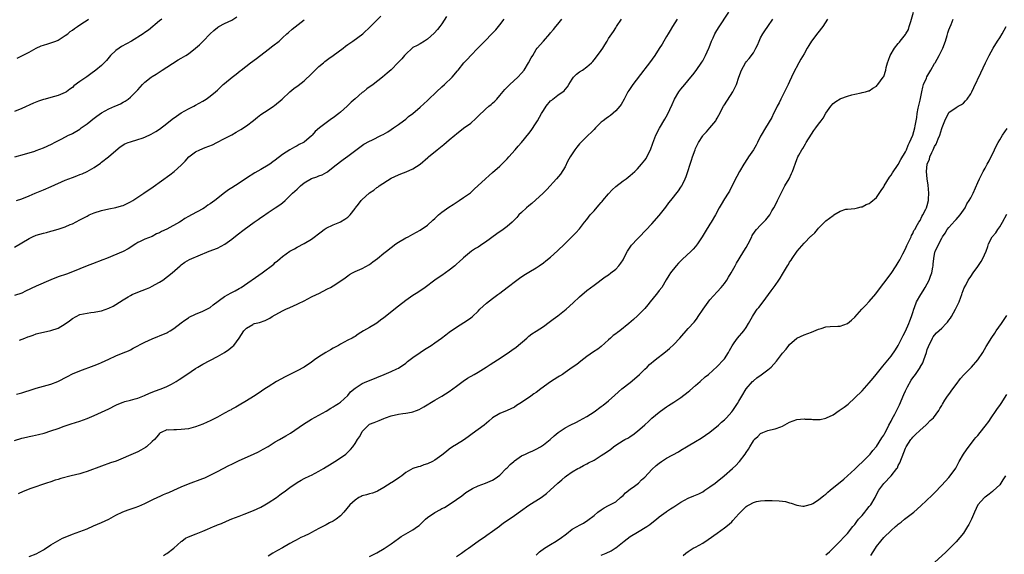
# Model space of a CAD drawing. Units: inches. Extents: x 2577000 to 2580000, y 1521000 to 1524000.
# Drawn here: x 2577478 to 2577750, y 1522017 to 1522165 of the extents above; entities that cross this region are included whole.
import ezdxf

# ---------------------------------------------------------------- set-up
doc = ezdxf.new("R2010")
doc.units = ezdxf.units.IN
doc.header["$MEASUREMENT"] = 0
doc.layers.add('LD25771521_10ft', color=254, linetype='Continuous')

msp = doc.modelspace()

# ---------------------------------------------------------------- linework, layer by layer
at = {"layer": 'LD25771521_10ft'}
for points, elevation in [([(2577477, 1522102.15), (2577481, 1522104.54), (2577481.95, 1522105), (2577483, 1522105.39), (2577485, 1522105.98), (2577485.81, 1522106.19), (2577487, 1522106.53), (2577487.38, 1522106.62), (2577489, 1522107.12), (2577491, 1522107.76), (2577492.33, 1522108.33), (2577493, 1522108.59), (2577495, 1522109.62), (2577497, 1522110.69), (2577497.63, 1522111), (2577499, 1522111.56), (2577501, 1522112.22), (2577503, 1522112.71), (2577504.93, 1522113.07), (2577506.52, 1522113.48), (2577507, 1522113.65), (2577507.94, 1522114.06), (2577509, 1522114.6), (2577509.68, 1522115), (2577512.67, 1522117), (2577515.24, 1522118.76), (2577519.9, 1522122.1), (2577521.03, 1522122.97), (2577523, 1522124.74), (2577523.24, 1522125), (2577524.13, 1522125.87), (2577525.1, 1522127), (2577527, 1522128.42), (2577528.16, 1522129), (2577529.66, 1522129.66), (2577531.65, 1522130.35), (2577532.89, 1522131), (2577535, 1522132.07), (2577537, 1522133.14), (2577538.19, 1522133.81), (2577539.44, 1522134.56), (2577541, 1522135.6), (2577543, 1522137.1), (2577544.05, 1522137.95), (2577545, 1522138.68), (2577547, 1522140.05), (2577548.54, 1522141), (2577548.81, 1522141.19), (2577550.89, 1522143), (2577553.05, 1522145), (2577554.14, 1522145.86), (2577555.31, 1522146.69), (2577557, 1522148.04), (2577559, 1522149.96), (2577559.51, 1522150.49), (2577561, 1522151.94), (2577562.28, 1522153), (2577562.65, 1522153.35), (2577563, 1522153.64), (2577563.79, 1522154.21), (2577564.97, 1522155), (2577567.69, 1522157), (2577568.41, 1522157.59), (2577569, 1522158), (2577569.57, 1522158.43), (2577570.43, 1522159), (2577573.16, 1522161), (2577575.32, 1522163), (2577578.15, 1522165.85)], 8440), ([(2577596.26, 1522165.74), (2577595, 1522163.73), (2577594.46, 1522163), (2577593.81, 1522162.19), (2577592.85, 1522161.15), (2577591, 1522159.54), (2577590.2, 1522159), (2577589, 1522158.27), (2577588.2, 1522157.8), (2577587, 1522157.17), (2577586.79, 1522157), (2577585, 1522155.38), (2577584.65, 1522155), (2577583.91, 1522154.09), (2577582.94, 1522153.06), (2577581, 1522151.06), (2577579.91, 1522150.09), (2577578.63, 1522149), (2577576, 1522147), (2577574.23, 1522145.77), (2577573.3, 1522145), (2577573, 1522144.77), (2577571, 1522143.08), (2577569.9, 1522142.1), (2577568.89, 1522141.11), (2577568.8, 1522141), (2577567, 1522139.38), (2577566.53, 1522139), (2577565, 1522137.84), (2577564.47, 1522137.53), (2577563.73, 1522137), (2577563, 1522136.44), (2577561.18, 1522135), (2577560.01, 1522133.99), (2577559.16, 1522133), (2577559, 1522132.85), (2577557, 1522131.12), (2577556.81, 1522131), (2577555.59, 1522130.41), (2577555, 1522130.06), (2577554.26, 1522129.74), (2577553, 1522129), (2577551, 1522127.66), (2577549, 1522126.14), (2577548.33, 1522125.67), (2577547.44, 1522125), (2577547, 1522124.7), (2577545, 1522123.5), (2577543.38, 1522122.62), (2577541, 1522121.14), (2577539, 1522119.8), (2577537, 1522118.52), (2577536.11, 1522117.89), (2577535, 1522117.07), (2577532.32, 1522115), (2577531, 1522114.09), (2577530.33, 1522113.67), (2577529.43, 1522113), (2577529, 1522112.73), (2577525.87, 1522111), (2577525, 1522110.56), (2577523.99, 1522110.01), (2577523, 1522109.29), (2577522.57, 1522109), (2577519.06, 1522107.06), (2577517.57, 1522106.43), (2577517, 1522106.02), (2577516.23, 1522105.77), (2577515, 1522105.06), (2577513, 1522104.33), (2577511.68, 1522103.68), (2577511, 1522103.37), (2577510.45, 1522103), (2577508.35, 1522101.65), (2577507, 1522100.9), (2577502.37, 1522099), (2577501.39, 1522098.61), (2577498.49, 1522097.51), (2577497, 1522096.92), (2577495, 1522096.09), (2577493, 1522095.29), (2577491.31, 1522094.69), (2577489, 1522093.91), (2577487, 1522093.12), (2577483, 1522091.39), (2577480.03, 1522089.97), (2577479, 1522089.43), (2577477, 1522088.78)], 8450), ([(2577477.03, 1522127.03), (2577479.74, 1522127.74), (2577482.64, 1522128.64), (2577483, 1522128.77), (2577485, 1522129.53), (2577486.02, 1522129.98), (2577487.37, 1522130.63), (2577488.04, 1522131), (2577490.05, 1522132.05), (2577491.93, 1522133), (2577492.66, 1522133.34), (2577493, 1522133.52), (2577495, 1522134.71), (2577495.36, 1522135), (2577497, 1522136.14), (2577498.04, 1522137), (2577498.58, 1522137.42), (2577499, 1522137.71), (2577499.71, 1522138.29), (2577501, 1522139.2), (2577503, 1522140.31), (2577504.7, 1522141), (2577505, 1522141.15), (2577506.29, 1522141.71), (2577507, 1522142.14), (2577507.56, 1522142.44), (2577508.33, 1522143), (2577509, 1522143.54), (2577510.74, 1522145.26), (2577511, 1522145.56), (2577512.36, 1522147), (2577513, 1522147.63), (2577514.75, 1522149), (2577515, 1522149.18), (2577516.11, 1522149.89), (2577517.76, 1522151), (2577519, 1522151.79), (2577522.21, 1522153.79), (2577523, 1522154.23), (2577524.28, 1522155), (2577525, 1522155.49), (2577526.95, 1522157), (2577528.04, 1522157.96), (2577529.12, 1522159), (2577531, 1522160.96), (2577532.06, 1522161.94), (2577533, 1522162.77), (2577533.13, 1522162.87), (2577533.38, 1522163), (2577535, 1522163.82), (2577537, 1522164.72), (2577538.33, 1522165.67)], 8420), ([(2577481, 1522016.72), (2577483, 1522017.47), (2577483.98, 1522018.02), (2577485, 1522018.57), (2577485.25, 1522018.75), (2577487, 1522019.93), (2577488.91, 1522021.09), (2577490.23, 1522021.77), (2577491, 1522022.11), (2577493, 1522022.89), (2577497, 1522024.39), (2577498.83, 1522025.17), (2577501, 1522026.1), (2577503, 1522027.03), (2577505, 1522028.1), (2577506.93, 1522029.07), (2577508.41, 1522029.59), (2577510.28, 1522030.28), (2577511.35, 1522030.65), (2577513, 1522031.38), (2577515, 1522032.34), (2577516.78, 1522033.22), (2577517, 1522033.31), (2577518.14, 1522033.86), (2577519, 1522034.19), (2577519.56, 1522034.44), (2577521.01, 1522035), (2577523, 1522035.93), (2577525, 1522036.81), (2577529, 1522038.24), (2577529.53, 1522038.47), (2577531, 1522039.17), (2577533, 1522040.22), (2577536.17, 1522041.83), (2577537, 1522042.22), (2577537.51, 1522042.49), (2577539, 1522043.19), (2577543, 1522044.96), (2577544.34, 1522045.66), (2577545, 1522045.99), (2577545.63, 1522046.37), (2577547, 1522047.14), (2577549, 1522048.34), (2577550.16, 1522049), (2577551.94, 1522050.06), (2577553.18, 1522050.82), (2577556.77, 1522053.23), (2577559, 1522054.64), (2577563, 1522056.86), (2577564.32, 1522057.68), (2577565, 1522058.06), (2577565.55, 1522058.45), (2577566.48, 1522059), (2577567, 1522059.34), (2577569, 1522061.18), (2577569.8, 1522062.2), (2577571, 1522063.24), (2577571.6, 1522063.6), (2577573, 1522064.5), (2577574.25, 1522065), (2577575, 1522065.32), (2577577, 1522066.1), (2577579.06, 1522066.94), (2577581, 1522067.77), (2577582.54, 1522068.54), (2577583, 1522068.75), (2577583.4, 1522069), (2577584.36, 1522069.64), (2577585, 1522070.12), (2577585.48, 1522070.52), (2577587, 1522071.64), (2577589, 1522073.01), (2577590.17, 1522073.83), (2577592.01, 1522075), (2577593, 1522075.72), (2577594.87, 1522077), (2577596.09, 1522077.91), (2577597, 1522078.61), (2577599, 1522080.05), (2577602.03, 1522081.97), (2577603, 1522082.65), (2577603.4, 1522083), (2577605, 1522084.48), (2577605.5, 1522085), (2577607.35, 1522086.65), (2577609, 1522087.94), (2577610.45, 1522089), (2577611, 1522089.43), (2577613.05, 1522090.95), (2577615.66, 1522093), (2577616.43, 1522093.57), (2577617.63, 1522094.37), (2577619, 1522095.23), (2577621, 1522096.43), (2577621.88, 1522097), (2577623, 1522097.78), (2577623.69, 1522098.31), (2577625, 1522099.38), (2577626.92, 1522101.08), (2577628.92, 1522103), (2577631.97, 1522106.03), (2577633, 1522107.18), (2577634.41, 1522109), (2577635, 1522109.7), (2577635.95, 1522111), (2577637, 1522112.17), (2577638.32, 1522113.68), (2577639, 1522114.43), (2577639.27, 1522114.73), (2577639.46, 1522115), (2577641, 1522116.81), (2577642.04, 1522117.96), (2577643, 1522118.82), (2577645, 1522120.41), (2577645.88, 1522121), (2577647, 1522121.91), (2577647.59, 1522122.41), (2577648.23, 1522123), (2577649, 1522123.75), (2577650.12, 1522125), (2577651, 1522126.1), (2577651.38, 1522126.62), (2577651.61, 1522127), (2577652.59, 1522129), (2577653.23, 1522130.77), (2577653.52, 1522131.52), (2577654.06, 1522133), (2577655.06, 1522134.94), (2577656.59, 1522137.41), (2577657.31, 1522138.69), (2577658.55, 1522141.45), (2577659.22, 1522143), (2577660.43, 1522145), (2577660.67, 1522145.33), (2577661, 1522145.74), (2577662.09, 1522147), (2577663.73, 1522149), (2577664.29, 1522149.71), (2577665.16, 1522150.84), (2577666.8, 1522153.2), (2577667, 1522153.53), (2577667.81, 1522155), (2577668.68, 1522157), (2577668.76, 1522157.24), (2577669.45, 1522159), (2577669.87, 1522159.87), (2577670.38, 1522161), (2577670.6, 1522161.4), (2577671.35, 1522162.65), (2577674.26, 1522167)], 8500), ([(2577575, 1522016.73), (2577577, 1522017.71), (2577579.07, 1522018.93), (2577581, 1522020.24), (2577581.99, 1522021), (2577583, 1522021.68), (2577583.78, 1522022.22), (2577587, 1522024.14), (2577588.28, 1522025), (2577588.68, 1522025.32), (2577590.45, 1522027), (2577591, 1522027.49), (2577593, 1522028.89), (2577593.18, 1522029), (2577594.4, 1522029.6), (2577595, 1522029.94), (2577595.71, 1522030.29), (2577597, 1522031.11), (2577599, 1522032.45), (2577600.49, 1522033.51), (2577601.63, 1522034.37), (2577603, 1522035.26), (2577603.48, 1522035.48), (2577605, 1522036.27), (2577606.99, 1522036.99), (2577609, 1522037.84), (2577609.72, 1522038.28), (2577611, 1522039.2), (2577612.76, 1522041), (2577613, 1522041.23), (2577613.88, 1522042.12), (2577614.83, 1522043), (2577615, 1522043.14), (2577617, 1522044.49), (2577618.1, 1522045), (2577619, 1522045.44), (2577620.13, 1522045.87), (2577621, 1522046.32), (2577622.24, 1522047), (2577623, 1522047.51), (2577624.87, 1522049), (2577625.99, 1522050.01), (2577627.08, 1522050.92), (2577629, 1522052.26), (2577630.39, 1522053), (2577632.15, 1522053.85), (2577633, 1522054.25), (2577635, 1522055.38), (2577637, 1522056.67), (2577639, 1522058.1), (2577639.52, 1522058.48), (2577641, 1522059.73), (2577642.7, 1522061.3), (2577644.67, 1522063), (2577647, 1522064.8), (2577648.19, 1522065.81), (2577649.53, 1522067), (2577651, 1522068.42), (2577651.63, 1522069), (2577652.31, 1522069.69), (2577653.91, 1522071), (2577656.75, 1522073.25), (2577657.84, 1522074.16), (2577659, 1522075.22), (2577660.7, 1522077), (2577663, 1522079.68), (2577664.6, 1522081.4), (2577665, 1522081.9), (2577665.51, 1522082.49), (2577665.79, 1522083), (2577667.1, 1522085), (2577669, 1522087.57), (2577671, 1522089.81), (2577672.11, 1522091), (2577673, 1522092.04), (2577673.64, 1522093), (2577674.14, 1522093.86), (2577674.88, 1522095), (2577675.98, 1522097), (2577676.31, 1522097.69), (2577677.07, 1522098.93), (2577678.38, 1522101), (2577679, 1522102.04), (2577679.53, 1522103), (2577680.53, 1522105), (2577680.7, 1522105.3), (2577681.48, 1522106.52), (2577681.85, 1522107), (2577683, 1522108.2), (2577684.39, 1522109.61), (2577685.51, 1522111), (2577686.13, 1522112.13), (2577686.64, 1522113), (2577687.44, 1522114.56), (2577687.65, 1522115), (2577688.77, 1522117.23), (2577689.71, 1522119), (2577690.83, 1522121), (2577691.53, 1522122.47), (2577691.79, 1522123), (2577693, 1522126.34), (2577693.27, 1522127), (2577693.54, 1522127.54), (2577694.36, 1522129), (2577694.64, 1522129.36), (2577695, 1522129.99), (2577695.38, 1522130.62), (2577695.56, 1522131), (2577697, 1522133.29), (2577697.72, 1522134.28), (2577698.26, 1522135), (2577699, 1522136.08), (2577699.74, 1522137), (2577700.25, 1522137.75), (2577701, 1522139.06), (2577702.37, 1522141), (2577703, 1522141.78), (2577703.73, 1522142.27), (2577705, 1522143.05), (2577705.1, 1522143.1), (2577707, 1522143.78), (2577708.19, 1522144.19), (2577709, 1522144.35), (2577710.74, 1522144.74), (2577711, 1522144.78), (2577711.94, 1522145), (2577712.76, 1522145.24), (2577713, 1522145.29), (2577713.99, 1522146.01), (2577715, 1522146.51), (2577715.21, 1522146.79), (2577715.39, 1522147), (2577716.86, 1522149), (2577716.92, 1522149.08), (2577717, 1522149.25), (2577717.57, 1522151), (2577717.69, 1522151.69), (2577718.04, 1522153), (2577718.31, 1522153.69), (2577718.73, 1522155), (2577719.95, 1522157), (2577721, 1522158.33), (2577721.32, 1522158.68), (2577721.55, 1522159), (2577723, 1522160.84), (2577723.1, 1522161), (2577723.78, 1522162.22), (2577724.05, 1522163), (2577724.43, 1522164.43), (2577725.23, 1522167)], 8530), ([(2577477, 1522048.79), (2577479, 1522049.4), (2577480.33, 1522049.67), (2577481, 1522049.84), (2577481.99, 1522050.01), (2577483.61, 1522050.39), (2577485.18, 1522050.82), (2577487, 1522051.38), (2577489, 1522052.05), (2577490.7, 1522052.7), (2577492.61, 1522053.39), (2577495, 1522054.12), (2577497, 1522054.8), (2577499, 1522055.65), (2577501, 1522056.54), (2577503, 1522057.5), (2577505, 1522058.53), (2577505.33, 1522058.67), (2577507, 1522059.34), (2577507.49, 1522059.49), (2577509, 1522059.9), (2577510.29, 1522060.29), (2577511, 1522060.47), (2577512.84, 1522061.16), (2577514.23, 1522061.77), (2577515, 1522062.06), (2577515.65, 1522062.35), (2577517.52, 1522063), (2577519, 1522063.62), (2577520.32, 1522064.32), (2577521, 1522064.66), (2577521.59, 1522065), (2577522.44, 1522065.56), (2577524.55, 1522067), (2577527, 1522068.62), (2577527.61, 1522069), (2577528.5, 1522069.5), (2577529, 1522069.8), (2577533, 1522071.97), (2577534.94, 1522073.06), (2577536.15, 1522073.85), (2577537.25, 1522074.75), (2577537.5, 1522075), (2577539.03, 1522077), (2577540.34, 1522079), (2577541, 1522079.77), (2577542.77, 1522080.77), (2577543, 1522080.91), (2577543.23, 1522081), (2577544.66, 1522081.34), (2577546.16, 1522081.84), (2577547.46, 1522082.54), (2577548.16, 1522083), (2577551, 1522084.54), (2577551.9, 1522085), (2577553, 1522085.47), (2577555, 1522086.35), (2577555.44, 1522086.56), (2577557, 1522087.33), (2577559, 1522088.36), (2577560.33, 1522089), (2577561, 1522089.36), (2577563.43, 1522090.57), (2577564.22, 1522091), (2577565, 1522091.45), (2577567.35, 1522093), (2577568.32, 1522093.68), (2577569, 1522094.23), (2577569.48, 1522094.52), (2577570.32, 1522095), (2577571, 1522095.35), (2577573, 1522096.23), (2577575, 1522097.36), (2577575.93, 1522098.08), (2577577.19, 1522099), (2577579, 1522100.47), (2577579.73, 1522101), (2577581, 1522102.05), (2577582.3, 1522103), (2577583, 1522103.47), (2577585, 1522104.64), (2577585.7, 1522105), (2577587, 1522105.71), (2577589, 1522106.83), (2577591, 1522108.22), (2577592.46, 1522109.54), (2577593, 1522110), (2577593.5, 1522110.5), (2577594.05, 1522111), (2577595, 1522111.78), (2577596.86, 1522113.14), (2577598.07, 1522113.93), (2577599.78, 1522115), (2577601, 1522115.8), (2577602.86, 1522117.14), (2577603.93, 1522118.07), (2577607, 1522120.96), (2577608.07, 1522121.93), (2577609, 1522122.68), (2577611, 1522124.44), (2577613, 1522126.45), (2577613.51, 1522127), (2577615.25, 1522129), (2577616.05, 1522129.95), (2577617, 1522131.04), (2577619, 1522133.45), (2577619.67, 1522134.33), (2577621, 1522136.38), (2577621.35, 1522137), (2577621.98, 1522138.02), (2577622.49, 1522139), (2577623, 1522139.81), (2577623.81, 1522141), (2577625, 1522142.48), (2577625.3, 1522142.7), (2577625.62, 1522143), (2577627, 1522144.08), (2577628.74, 1522145.26), (2577629, 1522145.62), (2577629.68, 1522146.32), (2577630.05, 1522147), (2577631, 1522148.52), (2577631.37, 1522149), (2577632.19, 1522149.81), (2577633, 1522150.47), (2577633.79, 1522151), (2577635, 1522151.87), (2577636.27, 1522153), (2577636.64, 1522153.36), (2577637, 1522153.79), (2577637.98, 1522155), (2577639, 1522156.42), (2577639.39, 1522157), (2577640.01, 1522157.99), (2577640.58, 1522159), (2577641, 1522159.67), (2577641.88, 1522161), (2577642.35, 1522161.65), (2577643, 1522162.67), (2577643.24, 1522163), (2577644.56, 1522165)], 8480), ([(2577517.69, 1522165), (2577517, 1522164.53), (2577513.96, 1522162.04), (2577513, 1522161.36), (2577512.47, 1522161), (2577509.27, 1522159), (2577506.54, 1522157.46), (2577505.86, 1522157), (2577505, 1522156.37), (2577503.53, 1522155), (2577502.36, 1522153.64), (2577501, 1522152.27), (2577499.47, 1522151), (2577498.08, 1522149.92), (2577496.91, 1522149.09), (2577495, 1522147.79), (2577493.41, 1522146.59), (2577493, 1522146.21), (2577492.3, 1522145.7), (2577491.38, 1522145), (2577491, 1522144.75), (2577489, 1522143.95), (2577487, 1522143.43), (2577485.49, 1522143), (2577485, 1522142.86), (2577483.62, 1522142.38), (2577482.19, 1522141.81), (2577479, 1522140.42), (2577477, 1522139.58)], 8410), ([(2577477.51, 1522061.51), (2577479, 1522061.9), (2577479.81, 1522062.19), (2577481.32, 1522062.68), (2577483, 1522063.19), (2577485, 1522063.71), (2577486.04, 1522064.04), (2577487, 1522064.31), (2577488.92, 1522065.08), (2577491.57, 1522066.43), (2577493, 1522067.13), (2577495, 1522068.01), (2577499, 1522069.41), (2577500.13, 1522069.87), (2577501, 1522070.27), (2577503, 1522071.24), (2577505, 1522072.15), (2577507, 1522072.92), (2577508.46, 1522073.54), (2577509, 1522073.79), (2577509.77, 1522074.23), (2577513, 1522075.9), (2577515, 1522076.81), (2577516.53, 1522077.47), (2577517, 1522077.65), (2577519, 1522078.51), (2577519.33, 1522078.67), (2577519.93, 1522079), (2577521, 1522079.66), (2577523, 1522081.21), (2577524.02, 1522081.98), (2577525, 1522082.64), (2577525.23, 1522082.77), (2577527, 1522083.6), (2577529, 1522084.4), (2577531, 1522085.49), (2577531.81, 1522086.19), (2577535, 1522088.48), (2577536, 1522089), (2577536.61, 1522089.39), (2577537, 1522089.61), (2577537.93, 1522090.07), (2577539, 1522090.67), (2577539.22, 1522090.78), (2577539.57, 1522091), (2577545.32, 1522095), (2577548.55, 1522097.45), (2577549, 1522097.89), (2577549.63, 1522098.37), (2577550.32, 1522099), (2577551, 1522099.57), (2577553, 1522101), (2577554.31, 1522101.69), (2577555, 1522102.1), (2577557, 1522103.13), (2577559, 1522104.32), (2577561.63, 1522106.37), (2577562.48, 1522107), (2577563, 1522107.33), (2577565, 1522108.26), (2577566.79, 1522109), (2577567, 1522109.1), (2577568.19, 1522109.81), (2577569, 1522110.43), (2577569.62, 1522111), (2577571, 1522112.74), (2577571.18, 1522113), (2577571.98, 1522114.02), (2577572.7, 1522115), (2577573, 1522115.3), (2577574.87, 1522117), (2577575, 1522117.1), (2577576.16, 1522117.84), (2577577, 1522118.53), (2577577.29, 1522118.71), (2577577.63, 1522119), (2577581, 1522121.11), (2577583, 1522122.07), (2577583.69, 1522122.31), (2577585.12, 1522122.88), (2577587, 1522123.7), (2577589, 1522124.99), (2577591.15, 1522126.85), (2577591.29, 1522127), (2577593.69, 1522129), (2577595.54, 1522130.46), (2577597, 1522131.76), (2577598.52, 1522133), (2577599, 1522133.43), (2577601, 1522134.91), (2577603, 1522136.36), (2577604.4, 1522137.6), (2577605, 1522138.24), (2577607, 1522140.18), (2577607.97, 1522141), (2577608.55, 1522141.45), (2577609, 1522141.82), (2577609.61, 1522142.39), (2577610.14, 1522143), (2577611, 1522143.94), (2577612.38, 1522145.62), (2577613, 1522146.29), (2577613.36, 1522146.64), (2577613.77, 1522147), (2577615.97, 1522149), (2577617, 1522150.14), (2577617.67, 1522151), (2577618.94, 1522153), (2577619.64, 1522154.36), (2577620.08, 1522155), (2577621, 1522156.63), (2577621.27, 1522157), (2577623, 1522159), (2577624.78, 1522161), (2577625, 1522161.22), (2577625.8, 1522162.2), (2577626.42, 1522163), (2577627, 1522163.68), (2577628.08, 1522165)], 8470), ([(2577477.51, 1522115), (2577479, 1522115.49), (2577481, 1522116.28), (2577482.69, 1522117), (2577485, 1522117.94), (2577487.15, 1522118.85), (2577491, 1522120.56), (2577493, 1522121.38), (2577494.21, 1522121.79), (2577495, 1522122.14), (2577495.63, 1522122.37), (2577497, 1522123.01), (2577499, 1522124.11), (2577500.7, 1522125.3), (2577501, 1522125.57), (2577502.9, 1522127), (2577503.65, 1522127.65), (2577506.2, 1522129.8), (2577507.41, 1522130.59), (2577508.39, 1522131), (2577509, 1522131.21), (2577511, 1522131.78), (2577512.19, 1522132.19), (2577513, 1522132.45), (2577514.73, 1522133.27), (2577515.98, 1522134.03), (2577517, 1522134.72), (2577519, 1522136.22), (2577520.55, 1522137.45), (2577521.71, 1522138.29), (2577523, 1522139.14), (2577525, 1522140.26), (2577526.47, 1522141), (2577527, 1522141.29), (2577529, 1522142.44), (2577529.91, 1522143), (2577531, 1522143.79), (2577532.49, 1522145), (2577533, 1522145.45), (2577534.64, 1522147), (2577535, 1522147.32), (2577537.05, 1522149), (2577538.17, 1522149.83), (2577539.26, 1522150.74), (2577539.55, 1522151), (2577542.11, 1522153), (2577543.8, 1522154.2), (2577547, 1522156.66), (2577548.34, 1522157.66), (2577550.02, 1522159), (2577551, 1522159.9), (2577552.22, 1522161), (2577552.62, 1522161.38), (2577553.69, 1522162.31), (2577557, 1522164.89)], 8430), ([(2577477.7, 1522154.3), (2577479.23, 1522155), (2577481, 1522155.96), (2577482.99, 1522157.01), (2577484.34, 1522157.66), (2577485, 1522157.88), (2577486.23, 1522158.23), (2577488.35, 1522159), (2577489, 1522159.26), (2577491, 1522160.5), (2577491.67, 1522161), (2577492.39, 1522161.61), (2577493, 1522162.04), (2577493.54, 1522162.46), (2577494.39, 1522163), (2577495, 1522163.45), (2577496.28, 1522164.28), (2577497, 1522164.77), (2577497.38, 1522165)], 8400), ([(2577659.91, 1522165), (2577658.67, 1522163), (2577658.05, 1522161.95), (2577657.46, 1522161), (2577657, 1522160.21), (2577656.27, 1522159), (2577655.82, 1522158.18), (2577655, 1522156.92), (2577653.74, 1522155), (2577652.29, 1522153), (2577651, 1522151.36), (2577650.75, 1522151), (2577647.68, 1522147), (2577647, 1522145.92), (2577646.61, 1522145.39), (2577646.37, 1522145), (2577645.31, 1522143), (2577644.48, 1522141.52), (2577644.08, 1522141), (2577643, 1522139.74), (2577641.56, 1522138.44), (2577641, 1522138.07), (2577640.39, 1522137.61), (2577639.55, 1522137), (2577639, 1522136.57), (2577637.44, 1522135), (2577637, 1522134.62), (2577636.21, 1522133.79), (2577635.4, 1522133), (2577635, 1522132.66), (2577633.35, 1522131), (2577633, 1522130.61), (2577632.26, 1522129.74), (2577631.69, 1522129), (2577630.4, 1522127), (2577629.71, 1522125.71), (2577629, 1522124.29), (2577627.72, 1522122.28), (2577626.66, 1522121), (2577623.97, 1522118.03), (2577622.92, 1522117), (2577619.82, 1522114.18), (2577619, 1522113.54), (2577618.38, 1522113), (2577617, 1522111.72), (2577616.27, 1522111), (2577615.67, 1522110.33), (2577615, 1522109.63), (2577614.37, 1522109), (2577613, 1522107.8), (2577611.94, 1522107), (2577610.2, 1522105.8), (2577607, 1522103.47), (2577606.26, 1522103), (2577605, 1522102.14), (2577604.26, 1522101.74), (2577603.16, 1522101), (2577601, 1522099.19), (2577600.79, 1522099), (2577599.82, 1522098.18), (2577599, 1522097.41), (2577598.8, 1522097.2), (2577598.59, 1522097), (2577597, 1522095.73), (2577596.03, 1522095), (2577595, 1522094.29), (2577594.2, 1522093.8), (2577593, 1522092.98), (2577590.38, 1522091), (2577588.36, 1522089.64), (2577587, 1522088.78), (2577585, 1522087.41), (2577583, 1522085.86), (2577579, 1522082.57), (2577578.07, 1522081.93), (2577577, 1522081.16), (2577575, 1522079.98), (2577573.38, 1522079), (2577571.91, 1522078.09), (2577571, 1522077.48), (2577570.7, 1522077.3), (2577570.18, 1522077), (2577569, 1522076.41), (2577567, 1522075.35), (2577566.42, 1522075), (2577565, 1522074.25), (2577564.2, 1522073.8), (2577562.94, 1522073.06), (2577561, 1522071.83), (2577559.81, 1522071), (2577559, 1522070.4), (2577556.99, 1522069.01), (2577555, 1522067.94), (2577553, 1522067), (2577551.67, 1522066.33), (2577549.28, 1522065), (2577547, 1522063.6), (2577546.11, 1522063), (2577544.3, 1522061.7), (2577543, 1522060.85), (2577541, 1522059.68), (2577539, 1522058.54), (2577538.06, 1522057.94), (2577537, 1522057.39), (2577536.77, 1522057.23), (2577536.31, 1522057), (2577535, 1522056.26), (2577533, 1522055.19), (2577531.55, 1522054.45), (2577531, 1522054.18), (2577530.2, 1522053.8), (2577529, 1522053.26), (2577527, 1522052.5), (2577526.35, 1522052.35), (2577525, 1522052), (2577523, 1522051.75), (2577521.69, 1522051.69), (2577521, 1522051.73), (2577519.62, 1522051.62), (2577519, 1522051.68), (2577517.46, 1522051), (2577517.16, 1522050.84), (2577517, 1522050.72), (2577516.25, 1522049.75), (2577515.6, 1522049), (2577515, 1522048.43), (2577513.39, 1522047), (2577513.16, 1522046.84), (2577511.89, 1522046.11), (2577511, 1522045.65), (2577508.48, 1522044.48), (2577507, 1522043.85), (2577505.08, 1522043.08), (2577503.45, 1522042.55), (2577501, 1522041.71), (2577497, 1522040.16), (2577495.84, 1522039.84), (2577495, 1522039.58), (2577492.62, 1522039), (2577489.77, 1522038.23), (2577489, 1522037.99), (2577488.21, 1522037.79), (2577487, 1522037.37), (2577485.8, 1522037), (2577481.47, 1522035.47), (2577479.34, 1522034.66), (2577477.99, 1522034.01)], 8490), ([(2577478.4, 1522076.4), (2577479.81, 1522077), (2577480.67, 1522077.33), (2577481, 1522077.48), (2577482.17, 1522077.83), (2577483, 1522078.19), (2577483.67, 1522078.33), (2577485, 1522078.69), (2577487, 1522079.08), (2577489, 1522079.73), (2577491, 1522080.91), (2577492.19, 1522081.81), (2577493, 1522082.43), (2577493.97, 1522083), (2577495, 1522083.49), (2577497, 1522083.91), (2577498.07, 1522084.07), (2577499, 1522084.15), (2577500.48, 1522084.48), (2577501, 1522084.57), (2577503, 1522085.26), (2577504.18, 1522085.82), (2577505, 1522086.27), (2577507, 1522087.56), (2577508.36, 1522088.36), (2577509, 1522088.76), (2577509.5, 1522089), (2577511, 1522089.65), (2577513.41, 1522090.59), (2577514.36, 1522091), (2577515, 1522091.33), (2577515.8, 1522091.8), (2577517, 1522092.47), (2577517.9, 1522093), (2577520.52, 1522095), (2577522.76, 1522097), (2577523, 1522097.2), (2577524.05, 1522097.95), (2577525.3, 1522098.7), (2577525.94, 1522099), (2577527.73, 1522099.73), (2577530.75, 1522101), (2577533, 1522101.86), (2577535.08, 1522102.92), (2577537, 1522104.28), (2577538.48, 1522105.52), (2577540.36, 1522107), (2577543.18, 1522109), (2577544.27, 1522109.73), (2577545, 1522110.31), (2577545.42, 1522110.58), (2577547, 1522111.72), (2577549, 1522112.96), (2577550.22, 1522113.78), (2577551, 1522114.37), (2577551.7, 1522115), (2577553.76, 1522117), (2577554.42, 1522117.58), (2577555, 1522118.14), (2577555.47, 1522118.53), (2577555.96, 1522119), (2577557, 1522119.82), (2577559, 1522121.05), (2577560.47, 1522121.53), (2577561, 1522121.78), (2577561.91, 1522122.09), (2577563.2, 1522122.8), (2577563.48, 1522123), (2577565, 1522124.16), (2577567, 1522125.75), (2577567.71, 1522126.29), (2577569, 1522127.23), (2577572.29, 1522129.71), (2577573.45, 1522130.55), (2577575, 1522131.36), (2577575.66, 1522131.66), (2577578.35, 1522133), (2577578.77, 1522133.23), (2577580.03, 1522133.97), (2577581, 1522134.59), (2577581.64, 1522135), (2577583, 1522135.97), (2577584.39, 1522137), (2577585, 1522137.48), (2577585.8, 1522138.2), (2577587, 1522139.04), (2577589, 1522140.72), (2577591, 1522142.59), (2577591.2, 1522142.8), (2577593.49, 1522145), (2577595, 1522146.38), (2577595.71, 1522147), (2577597.79, 1522149), (2577599.26, 1522150.74), (2577599.44, 1522151), (2577601.05, 1522153), (2577602.03, 1522153.97), (2577603, 1522155), (2577604.95, 1522157), (2577606.84, 1522159), (2577608.9, 1522161.1), (2577609.88, 1522162.12), (2577610.64, 1522163), (2577611, 1522163.44), (2577612.17, 1522165)], 8460), ([(2577518.09, 1522017), (2577518.64, 1522017.36), (2577519, 1522017.56), (2577521, 1522019), (2577523, 1522020.86), (2577523.18, 1522021), (2577524.24, 1522021.76), (2577525, 1522022.15), (2577527.16, 1522023), (2577529, 1522023.69), (2577530.28, 1522024.28), (2577531.95, 1522025), (2577532.7, 1522025.3), (2577533, 1522025.44), (2577534.13, 1522025.87), (2577535.51, 1522026.49), (2577537, 1522027.13), (2577539, 1522027.89), (2577540.38, 1522028.38), (2577543, 1522029.42), (2577545, 1522030.39), (2577546.09, 1522031), (2577547, 1522031.54), (2577549.29, 1522033), (2577550.28, 1522033.72), (2577551, 1522034.27), (2577551.43, 1522034.57), (2577553, 1522035.81), (2577555, 1522037.16), (2577556.16, 1522037.84), (2577557, 1522038.24), (2577558.52, 1522039), (2577559, 1522039.22), (2577561, 1522040.27), (2577562.29, 1522041), (2577563, 1522041.44), (2577563.94, 1522042.06), (2577565.47, 1522043), (2577567, 1522043.98), (2577568.5, 1522045), (2577568.77, 1522045.23), (2577569, 1522045.49), (2577569.77, 1522046.23), (2577570.43, 1522047), (2577571, 1522047.94), (2577571.69, 1522049), (2577572.25, 1522049.75), (2577572.85, 1522051), (2577573, 1522051.22), (2577574.75, 1522053), (2577575, 1522053.22), (2577576.28, 1522053.72), (2577577.69, 1522054.31), (2577579, 1522054.78), (2577579.39, 1522055), (2577581, 1522055.53), (2577583, 1522056.06), (2577584.21, 1522056.21), (2577585, 1522056.29), (2577586.56, 1522056.56), (2577587, 1522056.62), (2577587.94, 1522057), (2577588.71, 1522057.29), (2577589.99, 1522058.01), (2577593, 1522059.9), (2577595, 1522061.02), (2577597, 1522062.27), (2577598.04, 1522063), (2577599, 1522063.76), (2577600.84, 1522065.16), (2577602.04, 1522065.96), (2577603.9, 1522067), (2577605, 1522067.65), (2577607.21, 1522069), (2577608.29, 1522069.71), (2577610.34, 1522071), (2577613, 1522072.75), (2577614.33, 1522073.67), (2577615.49, 1522074.51), (2577618.41, 1522077), (2577619, 1522077.53), (2577619.82, 1522078.18), (2577621, 1522078.97), (2577623, 1522080.21), (2577624.62, 1522081.38), (2577625, 1522081.64), (2577625.74, 1522082.26), (2577627, 1522083.2), (2577629.27, 1522085), (2577631.24, 1522086.76), (2577633, 1522088.44), (2577635, 1522090.17), (2577637, 1522091.66), (2577640.1, 1522093.9), (2577641, 1522094.49), (2577641.67, 1522095), (2577643, 1522096.08), (2577643.86, 1522097), (2577644.35, 1522097.65), (2577645, 1522098.65), (2577645.44, 1522099.44), (2577646.28, 1522101), (2577647.38, 1522102.62), (2577649, 1522104.44), (2577649.58, 1522105), (2577653, 1522108.59), (2577655, 1522110.89), (2577656.83, 1522113.17), (2577657.68, 1522114.32), (2577658.16, 1522115), (2577660.3, 1522117.7), (2577661, 1522118.66), (2577661.22, 1522119), (2577661.4, 1522119.4), (2577662.2, 1522121), (2577662.42, 1522121.58), (2577662.94, 1522123), (2577663.58, 1522125), (2577663.89, 1522126.11), (2577664.22, 1522127), (2577664.88, 1522129), (2577665, 1522129.32), (2577665.54, 1522130.46), (2577665.81, 1522131), (2577667, 1522132.8), (2577667.16, 1522133), (2577668.09, 1522133.91), (2577669, 1522135), (2577670.59, 1522137), (2577670.76, 1522137.24), (2577671, 1522137.69), (2577671.49, 1522138.51), (2577672.78, 1522141), (2577673, 1522141.38), (2577675.3, 1522145), (2577675.88, 1522146.12), (2577676.31, 1522147), (2577677, 1522148.99), (2577677.72, 1522151), (2577678.82, 1522153), (2577679, 1522153.24), (2577679.81, 1522154.19), (2577681, 1522155.72), (2577681.71, 1522157), (2577682.14, 1522157.86), (2577682.6, 1522159), (2577683, 1522159.84), (2577683.58, 1522161), (2577684.16, 1522161.84), (2577685, 1522163.01), (2577686.37, 1522165)], 8510), ([(2577701.47, 1522165), (2577700.18, 1522163), (2577698.78, 1522161.22), (2577697.06, 1522158.94), (2577696.27, 1522157.73), (2577695.84, 1522157), (2577695, 1522155.47), (2577694.05, 1522153.95), (2577693.53, 1522153), (2577691.99, 1522150.01), (2577691.56, 1522149), (2577691, 1522147.87), (2577690.6, 1522147), (2577690.06, 1522145.94), (2577689.62, 1522145), (2577688.6, 1522143), (2577688.08, 1522141.92), (2577687.58, 1522141), (2577687, 1522139.82), (2577686.57, 1522139), (2577686.08, 1522137.92), (2577684.35, 1522135), (2577683.13, 1522133), (2577683, 1522132.77), (2577682.14, 1522131), (2577681.74, 1522130.26), (2577681.02, 1522129), (2577679.66, 1522127), (2577679.38, 1522126.62), (2577678.35, 1522125), (2577677.18, 1522123), (2577676.43, 1522121.57), (2577676.1, 1522121), (2577674.39, 1522117.61), (2577674.03, 1522117), (2577673, 1522115.43), (2577672.07, 1522113.93), (2577671.55, 1522113), (2577670.49, 1522111), (2577669.35, 1522109), (2577669, 1522108.43), (2577667.64, 1522106.36), (2577666.86, 1522105), (2577665.56, 1522103), (2577665.33, 1522102.67), (2577665, 1522102.27), (2577664.4, 1522101.6), (2577663.81, 1522101), (2577661.33, 1522098.67), (2577660.34, 1522097.66), (2577659.68, 1522097), (2577658.07, 1522095), (2577657.67, 1522094.33), (2577656.95, 1522093.05), (2577655.68, 1522091), (2577655, 1522090.11), (2577654.49, 1522089.51), (2577654.14, 1522089), (2577652.54, 1522087), (2577651.82, 1522086.18), (2577651, 1522085.17), (2577650.85, 1522085), (2577649, 1522083.14), (2577647.87, 1522082.13), (2577646.56, 1522081), (2577644.11, 1522079), (2577643.45, 1522078.55), (2577643, 1522078.18), (2577642.3, 1522077.7), (2577641.52, 1522077), (2577641, 1522076.5), (2577639, 1522074.73), (2577638, 1522074), (2577636.82, 1522073.18), (2577635, 1522071.95), (2577633.34, 1522070.66), (2577632.24, 1522069.76), (2577631, 1522068.86), (2577629, 1522067.52), (2577628.28, 1522067), (2577627.49, 1522066.51), (2577627, 1522066.24), (2577625, 1522064.94), (2577622.33, 1522063), (2577621, 1522062.01), (2577620.38, 1522061.62), (2577619.53, 1522061), (2577617, 1522059.24), (2577615.63, 1522058.37), (2577615, 1522057.95), (2577613, 1522057.01), (2577611, 1522056.19), (2577609, 1522055.03), (2577607.95, 1522054.05), (2577606.7, 1522053), (2577605, 1522051.76), (2577603.37, 1522050.63), (2577602.27, 1522049.73), (2577601, 1522048.87), (2577599, 1522047.68), (2577597.96, 1522047), (2577597, 1522046.34), (2577596.26, 1522045.74), (2577595, 1522044.74), (2577593, 1522043.32), (2577592.38, 1522043), (2577591, 1522042.33), (2577589.98, 1522042.02), (2577589, 1522041.61), (2577588.48, 1522041.52), (2577587, 1522040.99), (2577585, 1522039.89), (2577583.92, 1522039), (2577583.37, 1522038.63), (2577583, 1522038.4), (2577581.19, 1522037.19), (2577580.97, 1522037.03), (2577579, 1522035.76), (2577577.25, 1522034.75), (2577577, 1522034.67), (2577575.8, 1522034.2), (2577575, 1522034.05), (2577574.21, 1522033.79), (2577573, 1522033.45), (2577572.68, 1522033.32), (2577572.09, 1522033), (2577571, 1522032.31), (2577569.57, 1522031), (2577567.95, 1522029), (2577567, 1522028), (2577565.76, 1522027), (2577565, 1522026.49), (2577564, 1522026), (2577563, 1522025.45), (2577562.69, 1522025.31), (2577562.12, 1522025), (2577561, 1522024.43), (2577559, 1522023.33), (2577558.37, 1522023), (2577557, 1522022.36), (2577556.05, 1522021.95), (2577554.71, 1522021.29), (2577554.2, 1522021), (2577553, 1522020.28), (2577551, 1522019.15), (2577549.58, 1522018.42), (2577549, 1522018.06), (2577548.33, 1522017.67), (2577547, 1522016.84)], 8520), ([(2577599, 1522016.71), (2577600.38, 1522017.62), (2577601.53, 1522018.47), (2577602.3, 1522019), (2577605, 1522020.99), (2577607, 1522022.34), (2577607.36, 1522022.64), (2577609, 1522023.72), (2577610.86, 1522025.14), (2577611, 1522025.22), (2577612, 1522026), (2577613, 1522026.65), (2577615, 1522028.02), (2577616.72, 1522029.28), (2577619, 1522030.86), (2577622.38, 1522033), (2577623.86, 1522034.14), (2577624.86, 1522035), (2577627, 1522037.01), (2577628.1, 1522037.9), (2577629, 1522038.69), (2577629.42, 1522039), (2577631, 1522040.08), (2577632.51, 1522041), (2577633, 1522041.25), (2577634.12, 1522041.88), (2577635, 1522042.29), (2577635.45, 1522042.55), (2577637, 1522043.36), (2577639, 1522044.58), (2577640.44, 1522045.56), (2577641.61, 1522046.39), (2577642.39, 1522047), (2577643, 1522047.43), (2577645, 1522048.73), (2577645.46, 1522049), (2577646.47, 1522049.53), (2577647, 1522049.88), (2577647.71, 1522050.29), (2577649, 1522051.29), (2577651, 1522053.05), (2577652.05, 1522053.95), (2577653, 1522054.89), (2577655, 1522056.59), (2577656.39, 1522057.61), (2577657, 1522058.04), (2577657.58, 1522058.42), (2577659, 1522059.31), (2577661, 1522060.6), (2577663, 1522062.18), (2577663.43, 1522062.57), (2577665, 1522063.94), (2577666.27, 1522065), (2577667.72, 1522066.28), (2577668.59, 1522067), (2577671, 1522069.13), (2577672.77, 1522071), (2577673, 1522071.3), (2577674.13, 1522073), (2577674.42, 1522073.58), (2577675.11, 1522074.89), (2577675.69, 1522075.69), (2577676.57, 1522077), (2577678.38, 1522079), (2577679, 1522079.9), (2577679.69, 1522081), (2577680.73, 1522083), (2577681, 1522083.45), (2577682.08, 1522085), (2577682.5, 1522085.5), (2577683.67, 1522087), (2577685.15, 1522089), (2577685.91, 1522090.09), (2577687, 1522091.51), (2577688.02, 1522093), (2577688.41, 1522093.59), (2577689, 1522094.67), (2577690.41, 1522097), (2577690.65, 1522097.35), (2577691, 1522097.93), (2577691.45, 1522098.55), (2577691.71, 1522099), (2577693.12, 1522101), (2577695, 1522103.19), (2577696.89, 1522105.11), (2577697, 1522105.26), (2577697.92, 1522106.08), (2577698.71, 1522107), (2577699, 1522107.37), (2577700.67, 1522109), (2577701, 1522109.35), (2577703, 1522110.89), (2577703.23, 1522111), (2577705, 1522112.07), (2577706.56, 1522112.56), (2577707, 1522112.63), (2577709, 1522112.82), (2577709.71, 1522113), (2577710.76, 1522113.24), (2577711, 1522113.25), (2577712.15, 1522113.85), (2577713, 1522114.12), (2577713.45, 1522114.55), (2577715, 1522115.83), (2577716.26, 1522117.74), (2577717, 1522118.75), (2577717.14, 1522119), (2577718.58, 1522121.42), (2577719, 1522121.97), (2577719.39, 1522122.61), (2577721, 1522124.96), (2577721.7, 1522126.3), (2577723, 1522128.45), (2577723.25, 1522129), (2577723.72, 1522130.28), (2577724.12, 1522131), (2577725, 1522133), (2577725.55, 1522135), (2577725.63, 1522135.63), (2577726.1, 1522137.9), (2577726.21, 1522139), (2577726.5, 1522140.5), (2577727, 1522142.64), (2577727.47, 1522145), (2577727.77, 1522146.23), (2577727.99, 1522147), (2577728.76, 1522148.76), (2577728.89, 1522149.11), (2577730.01, 1522151), (2577731, 1522152.78), (2577731.15, 1522153), (2577732.32, 1522155), (2577733.3, 1522157), (2577734.04, 1522159), (2577734.52, 1522160.52), (2577734.72, 1522161.28), (2577735, 1522162.11), (2577735.24, 1522162.76), (2577735.58, 1522163.58), (2577736.15, 1522165)], 8540), ([(2577621, 1522017.12), (2577621.98, 1522018.02), (2577623.35, 1522019), (2577625, 1522020.08), (2577626.52, 1522021), (2577628.01, 1522021.99), (2577629, 1522022.75), (2577629.37, 1522023), (2577631, 1522024.24), (2577632.34, 1522025), (2577633, 1522025.4), (2577634.05, 1522025.95), (2577635.27, 1522026.73), (2577637, 1522028.09), (2577638.07, 1522029), (2577639, 1522029.66), (2577639.83, 1522030.17), (2577641, 1522030.77), (2577643, 1522031.87), (2577644.34, 1522033), (2577644.68, 1522033.32), (2577645, 1522033.55), (2577645.68, 1522034.32), (2577647, 1522035.33), (2577648.19, 1522036.19), (2577649.24, 1522037), (2577650.12, 1522037.88), (2577651, 1522038.62), (2577653, 1522040.72), (2577654.15, 1522041.85), (2577655, 1522042.54), (2577655.65, 1522043), (2577657, 1522043.89), (2577660.34, 1522045.66), (2577661, 1522046.1), (2577662.52, 1522047), (2577663, 1522047.31), (2577665, 1522048.45), (2577666.6, 1522049.4), (2577667.81, 1522050.19), (2577669, 1522051.02), (2577671.4, 1522053), (2577672.22, 1522053.78), (2577673, 1522054.47), (2577673.25, 1522054.75), (2577673.53, 1522055), (2577675, 1522056.64), (2577675.28, 1522057), (2577676.63, 1522059), (2577677, 1522059.6), (2577677.81, 1522061), (2577679.03, 1522062.97), (2577680.79, 1522065), (2577681, 1522065.2), (2577681.99, 1522066.01), (2577683.12, 1522066.88), (2577685, 1522068.25), (2577685.87, 1522069), (2577687.36, 1522070.64), (2577687.65, 1522071), (2577689, 1522072.9), (2577690, 1522074), (2577690.75, 1522075), (2577691, 1522075.29), (2577693, 1522077), (2577695, 1522077.92), (2577697, 1522078.65), (2577699, 1522079.5), (2577699.67, 1522079.67), (2577701, 1522080.1), (2577702.2, 1522080.2), (2577704.34, 1522080.34), (2577705, 1522080.31), (2577707, 1522081), (2577708.07, 1522081.93), (2577709, 1522082.8), (2577710.9, 1522085), (2577711.97, 1522086.03), (2577713, 1522087.12), (2577714.78, 1522089.22), (2577716.1, 1522091), (2577717, 1522092.15), (2577719, 1522094.83), (2577720.45, 1522097), (2577721, 1522097.88), (2577721.41, 1522098.59), (2577721.61, 1522099), (2577722.25, 1522100.25), (2577723, 1522101.64), (2577723.4, 1522102.6), (2577724.22, 1522104.22), (2577724.57, 1522105), (2577724.69, 1522105.31), (2577725, 1522105.86), (2577725.32, 1522106.68), (2577725.53, 1522107), (2577726.33, 1522108.33), (2577726.68, 1522109), (2577727, 1522109.49), (2577727.46, 1522110.54), (2577727.77, 1522111), (2577728.61, 1522112.61), (2577728.8, 1522113), (2577729, 1522113.64), (2577729.34, 1522115), (2577729.34, 1522115.34), (2577729.42, 1522117), (2577729.24, 1522119.24), (2577728.98, 1522120.98), (2577728.81, 1522123), (2577729, 1522125), (2577729.59, 1522126.41), (2577729.75, 1522127), (2577730.27, 1522128.27), (2577730.61, 1522129), (2577731, 1522129.91), (2577731.42, 1522130.58), (2577731.99, 1522131.99), (2577732.46, 1522133), (2577733, 1522134.82), (2577733.16, 1522135.16), (2577733.87, 1522137), (2577734.2, 1522137.8), (2577734.85, 1522139), (2577735, 1522139.23), (2577737, 1522140.66), (2577737.53, 1522141), (2577738.48, 1522141.52), (2577739, 1522141.86), (2577739.55, 1522142.45), (2577739.99, 1522143), (2577741, 1522144.39), (2577741.31, 1522145), (2577741.84, 1522146.16), (2577743.76, 1522150.24), (2577745.12, 1522153), (2577746.13, 1522155), (2577747.23, 1522157), (2577748.44, 1522159), (2577749, 1522159.89), (2577749.67, 1522161), (2577750.82, 1522163)], 8550), ([(2577639, 1522017.09), (2577640.36, 1522017.64), (2577641.71, 1522018.29), (2577642.85, 1522019), (2577643, 1522019.1), (2577645.36, 1522021), (2577647, 1522022.25), (2577649, 1522023.46), (2577651.62, 1522025), (2577652.42, 1522025.58), (2577653, 1522026.07), (2577654.26, 1522027), (2577655, 1522027.73), (2577656.9, 1522029.1), (2577657, 1522029.15), (2577658.09, 1522029.91), (2577659, 1522030.41), (2577659.88, 1522031), (2577661, 1522031.73), (2577663, 1522032.85), (2577664.53, 1522033.47), (2577665, 1522033.63), (2577665.95, 1522034.05), (2577667, 1522034.57), (2577667.61, 1522035), (2577669, 1522035.92), (2577670.4, 1522037), (2577671, 1522037.44), (2577672.97, 1522039), (2577675.2, 1522041), (2577676.11, 1522041.89), (2577677.1, 1522042.9), (2577677.2, 1522043), (2577678.76, 1522045), (2577679, 1522045.4), (2577679.63, 1522046.37), (2577679.99, 1522047), (2577681, 1522048.7), (2577681.23, 1522049), (2577682.18, 1522049.82), (2577683, 1522050.69), (2577683.63, 1522051), (2577685, 1522051.5), (2577685.69, 1522051.69), (2577687, 1522051.93), (2577688.55, 1522052.55), (2577689, 1522052.7), (2577691, 1522053.77), (2577693, 1522054.51), (2577695, 1522054.73), (2577695.32, 1522054.68), (2577697, 1522054.61), (2577697.45, 1522054.55), (2577699, 1522054.52), (2577699.44, 1522054.56), (2577701, 1522054.88), (2577701.21, 1522055), (2577703, 1522055.79), (2577704.71, 1522057), (2577705, 1522057.17), (2577706.06, 1522057.94), (2577707.18, 1522058.82), (2577709, 1522060.5), (2577711, 1522062.48), (2577713, 1522064.65), (2577714.05, 1522065.95), (2577714.94, 1522067), (2577716.74, 1522069.26), (2577719, 1522072), (2577720.25, 1522073.75), (2577721, 1522074.94), (2577722.31, 1522077.69), (2577723, 1522078.96), (2577723.88, 1522081), (2577724.18, 1522081.82), (2577724.65, 1522083), (2577725, 1522084.05), (2577725.29, 1522085), (2577725.49, 1522085.49), (2577726.05, 1522087), (2577727.2, 1522089), (2577727.91, 1522090.09), (2577728.44, 1522091), (2577729, 1522092.01), (2577729.51, 1522093), (2577729.92, 1522094.08), (2577730.25, 1522095), (2577730.55, 1522096.55), (2577730.62, 1522097), (2577730.62, 1522097.38), (2577730.78, 1522099), (2577731, 1522100.2), (2577731.22, 1522101), (2577731.84, 1522102.16), (2577732.22, 1522103), (2577733, 1522104.56), (2577733.25, 1522105), (2577733.99, 1522106.01), (2577734.54, 1522107), (2577735, 1522107.55), (2577736.65, 1522109.35), (2577737, 1522109.77), (2577738.11, 1522111), (2577739, 1522112.35), (2577739.45, 1522113), (2577739.95, 1522114.05), (2577740.6, 1522115), (2577741, 1522115.7), (2577741.66, 1522117), (2577743, 1522120), (2577743.43, 1522121), (2577744.47, 1522123), (2577745, 1522123.94), (2577745.57, 1522125), (2577746.05, 1522125.95), (2577747.54, 1522129), (2577748.03, 1522129.97), (2577748.6, 1522131), (2577749, 1522131.7), (2577749.81, 1522133), (2577751.1, 1522134.9)], 8560), ([(2577661.58, 1522017), (2577662.35, 1522017.65), (2577663, 1522018.13), (2577663.52, 1522018.48), (2577664.4, 1522019), (2577665, 1522019.32), (2577667, 1522020.45), (2577668.53, 1522021.47), (2577671, 1522023.22), (2577673, 1522024.67), (2577674.32, 1522025.68), (2577675, 1522026.34), (2577675.36, 1522026.64), (2577677, 1522028.53), (2577677.43, 1522029), (2577679, 1522030.52), (2577679.31, 1522030.69), (2577679.79, 1522031), (2577681, 1522031.64), (2577681.88, 1522031.88), (2577683, 1522032.08), (2577684.2, 1522032.2), (2577685, 1522032.17), (2577686.22, 1522032.22), (2577688.13, 1522032.13), (2577689, 1522032.04), (2577689.88, 1522031.88), (2577691, 1522031.57), (2577691.44, 1522031.44), (2577693, 1522030.89), (2577694.64, 1522030.64), (2577695, 1522030.64), (2577695.25, 1522030.75), (2577697, 1522031.17), (2577697.38, 1522031.38), (2577699, 1522032.36), (2577700.44, 1522033.56), (2577701, 1522033.95), (2577701.55, 1522034.45), (2577702.19, 1522035), (2577705.93, 1522038.07), (2577707.02, 1522039), (2577709, 1522040.82), (2577710.08, 1522041.92), (2577711, 1522042.78), (2577711.11, 1522042.89), (2577711.24, 1522043), (2577713, 1522044.68), (2577713.27, 1522045), (2577714.02, 1522045.98), (2577715, 1522047.09), (2577716.48, 1522049.52), (2577717, 1522050.21), (2577717.25, 1522050.75), (2577717.81, 1522051.81), (2577718.38, 1522053), (2577719, 1522054.09), (2577719.28, 1522054.72), (2577720.01, 1522056.01), (2577720.69, 1522057.31), (2577721, 1522057.84), (2577721.37, 1522058.63), (2577722.51, 1522061.49), (2577723, 1522062.46), (2577723.25, 1522063), (2577723.57, 1522063.57), (2577724.56, 1522065.44), (2577725, 1522066.03), (2577725.74, 1522067), (2577727, 1522068.9), (2577727.08, 1522069), (2577727.77, 1522070.23), (2577728.1, 1522071), (2577728.75, 1522073), (2577729, 1522073.83), (2577729.33, 1522074.67), (2577729.47, 1522075), (2577729.96, 1522075.96), (2577730.47, 1522077), (2577730.67, 1522077.33), (2577731, 1522077.81), (2577731.57, 1522078.43), (2577733, 1522079.79), (2577734.23, 1522081), (2577734.59, 1522081.41), (2577735, 1522081.92), (2577735.45, 1522082.55), (2577735.71, 1522083), (2577736.83, 1522085), (2577737.51, 1522086.49), (2577737.78, 1522087), (2577738.31, 1522088.31), (2577738.54, 1522089), (2577738.62, 1522089.38), (2577739.16, 1522090.84), (2577739.63, 1522091.63), (2577740.33, 1522093), (2577740.59, 1522093.41), (2577741, 1522093.99), (2577741.68, 1522095), (2577743, 1522096.75), (2577743.86, 1522098.14), (2577744.34, 1522099), (2577745.23, 1522101), (2577745.71, 1522102.29), (2577745.95, 1522103), (2577746.94, 1522105), (2577747.91, 1522106.09), (2577748.48, 1522107), (2577749, 1522107.7), (2577749.78, 1522109), (2577751, 1522111.24)], 8570), ([(2577701, 1522017.22), (2577701.99, 1522018.01), (2577705, 1522020.93), (2577705.93, 1522022.07), (2577707, 1522023.11), (2577708.49, 1522025), (2577708.72, 1522025.28), (2577709, 1522025.53), (2577709.58, 1522026.42), (2577710.06, 1522027), (2577711, 1522028.08), (2577711.75, 1522029), (2577712.29, 1522029.71), (2577713, 1522030.52), (2577713.39, 1522031), (2577714.58, 1522033), (2577715, 1522033.81), (2577715.67, 1522035), (2577717, 1522036.85), (2577719.03, 1522038.97), (2577720.59, 1522041), (2577720.75, 1522041.25), (2577721, 1522041.83), (2577721.43, 1522042.57), (2577722.58, 1522045.42), (2577723, 1522046.59), (2577723.22, 1522047), (2577724.5, 1522049), (2577724.72, 1522049.28), (2577725, 1522049.7), (2577725.64, 1522050.36), (2577727, 1522051.62), (2577728.64, 1522053), (2577729, 1522053.36), (2577729.77, 1522054.23), (2577730.68, 1522055), (2577732.16, 1522057), (2577732.43, 1522057.57), (2577733, 1522058.38), (2577733.2, 1522058.8), (2577733.9, 1522059.9), (2577734.58, 1522061), (2577735, 1522061.47), (2577736.05, 1522063), (2577737, 1522064.24), (2577738.15, 1522065.85), (2577739.11, 1522066.89), (2577741.26, 1522069), (2577743, 1522071), (2577744.34, 1522073), (2577745.31, 1522074.69), (2577746.82, 1522077.18), (2577747.62, 1522078.38), (2577748.07, 1522079), (2577749.46, 1522081), (2577751, 1522083.25)], 8580), ([(2577713.45, 1522017), (2577714.71, 1522019), (2577715, 1522019.5), (2577716.19, 1522021), (2577717, 1522021.97), (2577719, 1522023.9), (2577720.22, 1522025), (2577720.66, 1522025.34), (2577721, 1522025.65), (2577721.77, 1522026.23), (2577722.71, 1522027), (2577725.34, 1522029), (2577727.26, 1522030.74), (2577730.34, 1522033.66), (2577731, 1522034.3), (2577733, 1522036.38), (2577735, 1522038.54), (2577735.37, 1522039), (2577736.86, 1522041.14), (2577737.85, 1522043), (2577739, 1522045), (2577739.81, 1522046.19), (2577741.99, 1522049), (2577742.45, 1522049.56), (2577743, 1522050.17), (2577743.64, 1522051), (2577745, 1522052.69), (2577745.96, 1522054.04), (2577746.69, 1522055), (2577748.07, 1522057), (2577748.42, 1522057.58), (2577749, 1522058.37), (2577749.39, 1522059), (2577751, 1522061.43)], 8590), ([(2577750.59, 1522039), (2577749.85, 1522037.85), (2577749.36, 1522037), (2577749, 1522036.55), (2577747.18, 1522034.82), (2577747, 1522034.69), (2577746.1, 1522033.9), (2577745, 1522033.15), (2577744.83, 1522033), (2577743, 1522031.02), (2577742.08, 1522029), (2577741.2, 1522027), (2577740.45, 1522025.55), (2577740.14, 1522025), (2577739, 1522023.22), (2577738.04, 1522021.96), (2577737, 1522020.79), (2577734.11, 1522017.89), (2577731, 1522015.06)], 8600)]:
    msp.add_lwpolyline(points, dxfattribs=dict(at, elevation=elevation))

doc.saveas('drawing.dxf')
